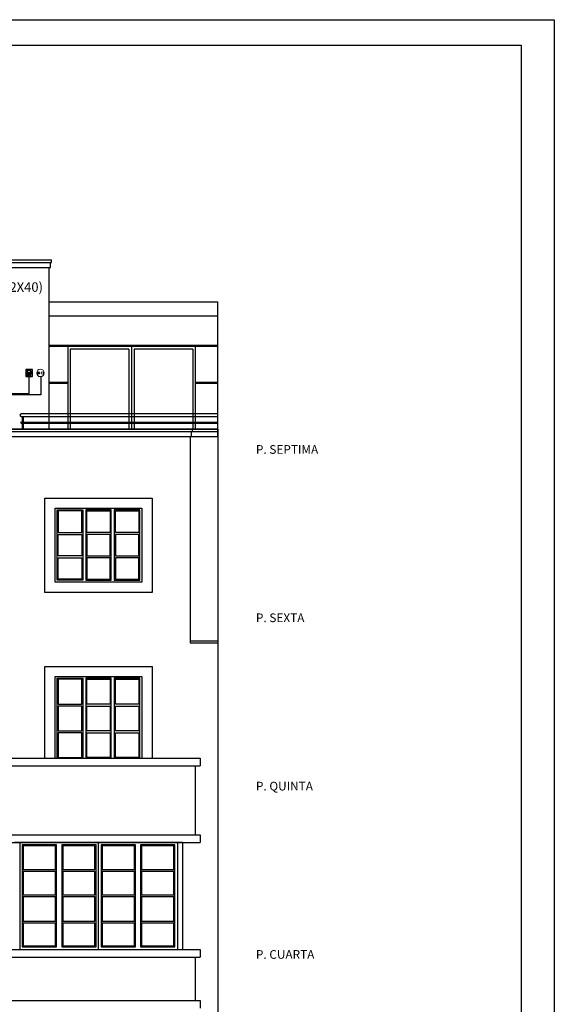
# Model space of a CAD drawing. Extents: x -195 to 462, y -39 to 197.
# Drawn here: x 279 to 290, y -17 to 3 of the extents above; entities that cross this region are included whole.
import ezdxf

# ---------------------------------------------------------------- set-up
doc = ezdxf.new("R2010")
doc.units = 0
doc.layers.get('0').update_dxf_attribs({"linetype": 'CONTINUOUS'})
for name, color, linetype in [('ARQUITECTURA', 7, 'CONTINUOUS'), ('Datos cat6', 4, 'CONTINUOUS'), ('PUERT_ARC', 7, 'CONTINUOUS'), ('TELEVISION', 1, 'CONTINUOUS')]:
    doc.layers.add(name, color=color, linetype=linetype)
doc.styles.add('ARIAL', font='arial.ttf')
doc.styles.add('STYLE2', font='swissl.ttf')

# ---------------------------------------------------------------- blocks, each defined once
blk = doc.blocks.new('DATOS CAT6')
at = {"layer": 'Datos cat6', "color": 4}
blk.add_line((442.372, 121.678), (442.482, 121.678), dxfattribs=at)
at = {"layer": 'Datos cat6'}
for p, q in [((442.413, 121.765), (442.394, 121.689)), ((442.418, 121.765), (442.404, 121.689)), ((442.423, 121.765), (442.413, 121.689)), ((442.416, 121.765), (442.421, 121.765)), ((442.427, 121.764), (442.427, 121.689)), ((442.431, 121.765), (442.441, 121.689)), ((442.436, 121.765), (442.45, 121.689)), ((442.44, 121.765), (442.46, 121.689))]:
    blk.add_line(p, q, dxfattribs=at)
for points in [[(442.326, 121.865), (442.522, 121.865), (442.522, 121.658), (442.326, 121.658)], [(442.372, 121.851), (442.482, 121.851), (442.482, 121.678), (442.372, 121.678)], [(442.383, 121.84), (442.471, 121.84), (442.471, 121.689), (442.383, 121.689)]]:
    blk.add_lwpolyline(points, close=True, dxfattribs=at)
at = {"layer": 'Datos cat6', "color": 4}
for points in [[(442.372, 121.745), (442.342, 121.745), (442.342, 121.808), (442.372, 121.808)], [(442.512, 121.745), (442.482, 121.745), (442.482, 121.808), (442.512, 121.808)]]:
    blk.add_lwpolyline(points, close=True, dxfattribs=at)
blk.add_lwpolyline([(442.372, 121.765), (442.372, 121.851), (442.482, 121.851), (442.482, 121.765)], dxfattribs=at)
at = {"layer": 'Datos cat6'}
for points in [[(442.409, 121.765), (442.383, 121.689)], [(442.409, 121.765), (442.445, 121.765)], [(442.445, 121.765), (442.471, 121.689)]]:
    blk.add_lwpolyline(points, dxfattribs=at)
blk = doc.blocks.new('TV')
at = {"layer": 'TELEVISION', "lineweight": 0}
blk.add_hatch(color=256, dxfattribs=at).paths.add_polyline_path([(313.206, 119.815, 1), (313.297, 119.815, 1)])
for centre, radius in [((313.183, 119.82), 0.145), ((313.114, 119.815), 0.0453), ((313.251, 119.815), 0.0453)]:
    blk.add_circle(centre, radius, dxfattribs=at)

msp = doc.modelspace()

# ---------------------------------------------------------------- linework, layer by layer
for points in [[(259.946, -39.238), (259.946, 2.762), (289.646, 2.762), (289.646, -39.238)], [(288.996, 2.262), (288.996, -37.988), (260.696, -37.988), (260.696, 2.262)]]:
    msp.add_lwpolyline(points, close=True)
at = {"layer": 'ARQUITECTURA'}
for p, q in [((267.307, -1.945), (279.787, -1.945)), ((267.307, -1.995), (279.787, -1.995)), ((267.327, -2.095), (279.767, -2.095)), ((279.747, -5.266), (279.747, -2.095)), ((279.767, -2.095), (279.767, -1.995)), ((279.787, -1.995), (279.787, -1.945)), ((279.747, -2.766), (283.052, -2.766)), ((283.052, -5.416), (283.052, -2.766)), ((283.052, -3.048), (279.747, -3.048)), ((282.607, -3.645), (280.107, -3.645)), ((280.107, -3.645), (280.107, -5.266)), ((281.357, -3.645), (281.357, -5.266)), ((282.607, -3.645), (282.607, -5.266)), ((280.157, -3.695), (280.157, -5.266)), ((281.307, -3.695), (280.157, -3.695)), ((281.307, -3.695), (281.307, -5.266)), ((282.557, -3.695), (281.407, -3.695)), ((281.407, -3.695), (281.407, -5.266)), ((282.557, -3.695), (282.557, -5.266)), ((283.052, -4.965), (279.197, -4.965)), ((279.197, -5.015), (283.052, -5.015)), ((279.217, -5.015), (279.217, -5.125)), ((279.237, -5.015), (279.237, -5.125)), ((279.197, -5.125), (283.052, -5.125)), ((279.197, -5.145), (283.052, -5.145)), ((279.217, -5.145), (279.217, -5.266)), ((279.237, -5.145), (279.237, -5.266)), ((283.052, -5.266), (278.877, -5.266)), ((283.052, -5.316), (278.877, -5.316)), ((279.017, -5.266), (283.052, -5.266)), ((282.527, -5.316), (282.527, -5.416)), ((282.547, -5.266), (282.547, -5.316)), ((283.052, -5.266), (283.052, -30.848)), ((283.052, -5.416), (278.897, -5.416)), ((282.507, -5.416), (282.507, -9.456)), ((282.507, -9.416), (283.052, -9.416)), ((282.507, -9.456), (283.052, -9.456)), ((278.817, -11.716), (282.707, -11.716)), ((282.707, -11.716), (282.707, -11.866)), ((278.817, -11.866), (282.707, -11.866)), ((279.862, -11.866), (281.562, -11.866)), ((282.607, -11.866), (282.607, -13.216)), ((278.817, -13.216), (282.707, -13.216)), ((282.707, -13.216), (282.707, -13.366)), ((278.817, -13.366), (282.707, -13.366)), ((282.357, -13.366), (279.067, -13.366)), ((282.257, -13.366), (279.167, -13.366)), ((279.167, -13.366), (279.167, -15.466)), ((280.712, -15.466), (280.712, -13.366)), ((282.257, -13.366), (282.257, -15.466)), ((282.357, -13.366), (282.357, -15.466)), ((264.487, -15.466), (282.707, -15.466)), ((264.487, -15.616), (282.707, -15.616)), ((279.167, -15.466), (282.257, -15.466)), ((282.607, -15.616), (282.607, -16.466)), ((282.707, -15.466), (282.707, -15.616)), ((264.487, -16.466), (282.707, -16.466)), ((282.707, -16.466), (282.707, -16.616))]:
    msp.add_line(p, q, dxfattribs=at)
at = {"layer": 'ARQUITECTURA', "color": 8}
for p, q in [((283.052, -3.625), (279.747, -3.625)), ((283.052, -3.645), (279.747, -3.645)), ((279.747, -4.345), (280.106, -4.345)), ((279.747, -4.365), (280.106, -4.365)), ((282.607, -4.345), (283.052, -4.345)), ((282.607, -4.365), (283.052, -4.365))]:
    msp.add_line(p, q, dxfattribs=at)
at = {"layer": 'ARQUITECTURA'}
for points in [[(281.762, -8.466), (279.662, -8.466), (279.662, -6.616), (281.762, -6.616)], [(281.562, -8.266), (279.862, -8.266), (279.862, -6.816), (281.562, -6.816)], [(279.902, -6.849), (280.402, -6.849), (280.402, -8.224), (279.902, -8.224)], [(280.382, -6.869), (279.922, -6.869), (279.922, -7.288), (280.382, -7.288)], [(280.962, -6.849), (280.462, -6.849), (280.462, -8.224), (280.962, -8.224)], [(280.482, -6.869), (280.942, -6.869), (280.942, -7.288), (280.482, -7.288)], [(281.521, -6.849), (281.021, -6.849), (281.021, -8.224), (281.521, -8.224)], [(281.041, -6.869), (281.501, -6.869), (281.501, -7.288), (281.041, -7.288)], [(280.382, -7.746), (279.922, -7.746), (279.922, -7.327), (280.382, -7.327)], [(280.482, -7.746), (280.942, -7.746), (280.942, -7.327), (280.482, -7.327)], [(281.041, -7.746), (281.501, -7.746), (281.501, -7.327), (281.041, -7.327)], [(280.382, -8.204), (279.922, -8.204), (279.922, -7.785), (280.382, -7.785)], [(280.482, -8.204), (280.942, -8.204), (280.942, -7.785), (280.482, -7.785)], [(281.041, -8.204), (281.501, -8.204), (281.501, -7.785), (281.041, -7.785)], [(280.382, -10.169), (279.922, -10.169), (279.922, -10.654), (280.382, -10.654)], [(280.482, -10.169), (280.942, -10.169), (280.942, -10.654), (280.482, -10.654)], [(281.041, -10.169), (281.501, -10.169), (281.501, -10.654), (281.041, -10.654)], [(280.382, -10.694), (279.922, -10.694), (279.922, -11.179), (280.382, -11.179)], [(280.482, -10.694), (280.942, -10.694), (280.942, -11.179), (280.482, -11.179)], [(281.041, -10.694), (281.501, -10.694), (281.501, -11.179), (281.041, -11.179)], [(280.382, -11.219), (279.922, -11.219), (279.922, -11.704), (280.382, -11.704)], [(280.482, -11.219), (280.942, -11.219), (280.942, -11.704), (280.482, -11.704)], [(281.041, -11.219), (281.501, -11.219), (281.501, -11.704), (281.041, -11.704)], [(279.889, -13.416), (279.217, -13.416), (279.217, -15.416), (279.889, -15.416)], [(279.869, -13.436), (279.237, -13.436), (279.237, -13.897), (279.869, -13.897)], [(280.662, -13.416), (279.989, -13.416), (279.989, -15.416), (280.662, -15.416)], [(280.642, -13.436), (280.009, -13.436), (280.009, -13.897), (280.642, -13.897)], [(281.434, -13.416), (280.762, -13.416), (280.762, -15.416), (281.434, -15.416)], [(281.414, -13.436), (280.782, -13.436), (280.782, -13.897), (281.414, -13.897)], [(282.207, -13.416), (281.534, -13.416), (281.534, -15.416), (282.207, -15.416)], [(282.187, -13.436), (281.554, -13.436), (281.554, -13.897), (282.187, -13.897)], [(279.869, -13.937), (279.237, -13.937), (279.237, -14.396), (279.869, -14.396)], [(280.642, -13.937), (280.009, -13.937), (280.009, -14.396), (280.642, -14.396)], [(281.414, -13.937), (280.782, -13.937), (280.782, -14.396), (281.414, -14.396)], [(282.187, -13.937), (281.554, -13.937), (281.554, -14.396), (282.187, -14.396)], [(279.869, -14.436), (279.237, -14.436), (279.237, -14.911), (279.869, -14.911)], [(280.642, -14.436), (280.009, -14.436), (280.009, -14.911), (280.642, -14.911)], [(281.414, -14.436), (280.782, -14.436), (280.782, -14.911), (281.414, -14.911)], [(282.187, -14.436), (281.554, -14.436), (281.554, -14.911), (282.187, -14.911)], [(279.869, -14.951), (279.237, -14.951), (279.237, -15.396), (279.869, -15.396)], [(280.642, -14.951), (280.009, -14.951), (280.009, -15.396), (280.642, -15.396)], [(281.414, -14.951), (280.782, -14.951), (280.782, -15.396), (281.414, -15.396)], [(282.187, -14.951), (281.554, -14.951), (281.554, -15.396), (282.187, -15.396)]]:
    msp.add_lwpolyline(points, close=True, dxfattribs=at)
for points in [[(279.662, -11.716), (279.662, -9.916), (281.762, -9.916), (281.762, -11.716)], [(279.862, -11.716), (279.862, -10.116), (281.562, -10.116), (281.562, -11.716)], [(279.902, -11.716), (279.902, -10.149), (280.402, -10.149), (280.402, -11.716)], [(280.962, -11.716), (280.962, -10.149), (280.462, -10.149), (280.462, -11.716)], [(281.521, -11.716), (281.521, -10.149), (281.021, -10.149), (281.021, -11.716)]]:
    msp.add_lwpolyline(points, dxfattribs=at)
for centre, radius in [((279.197, -4.99), 0.025), ((279.197, -5.135), 0.01)]:
    msp.add_arc(centre, radius, 90, 270, dxfattribs=at)
at = {"layer": 'Datos cat6'}
msp.add_lwpolyline([(276.114, -4.569), (279.353, -4.569), (279.353, -4.234)], dxfattribs=at)
at = {"layer": 'TELEVISION'}
msp.add_lwpolyline([(279.581, -4.235), (279.581, -4.59), (276.114, -4.59)], dxfattribs=at)

# ---------------------------------------------------------------- block references
at = {"layer": 'Datos cat6', "xscale": -0.6666666666666666, "yscale": 0.6666666666666666, "zscale": 0.6666666666666666}
msp.add_blockref('DATOS CAT6', (574.302, -85.339), dxfattribs=at)
at = {"layer": 'PUERT_ARC', "xscale": -0.5, "yscale": 0.5, "zscale": 0.5}
msp.add_blockref('TV', (436.164, -64.073), dxfattribs=at)

# ---------------------------------------------------------------- texts
at = {"style": 'STYLE2'}
msp.add_text('CANALIZACION ENLACE SUPERIOR (2X40)', height=0.18673, dxfattribs=at).set_placement((274.746, -2.573))
at = {"layer": 'ARQUITECTURA', "color": 7, "style": 'ARIAL'}
for s, p in [('P. SEPTIMA', (283.797, -5.748)), ('P. SEXTA', (283.797, -9.048)), ('P. QUINTA', (283.797, -12.348)), ('P. CUARTA', (283.797, -15.648))]:
    msp.add_text(s, height=0.17, dxfattribs=at).set_placement(p)

doc.saveas('drawing.dxf')
